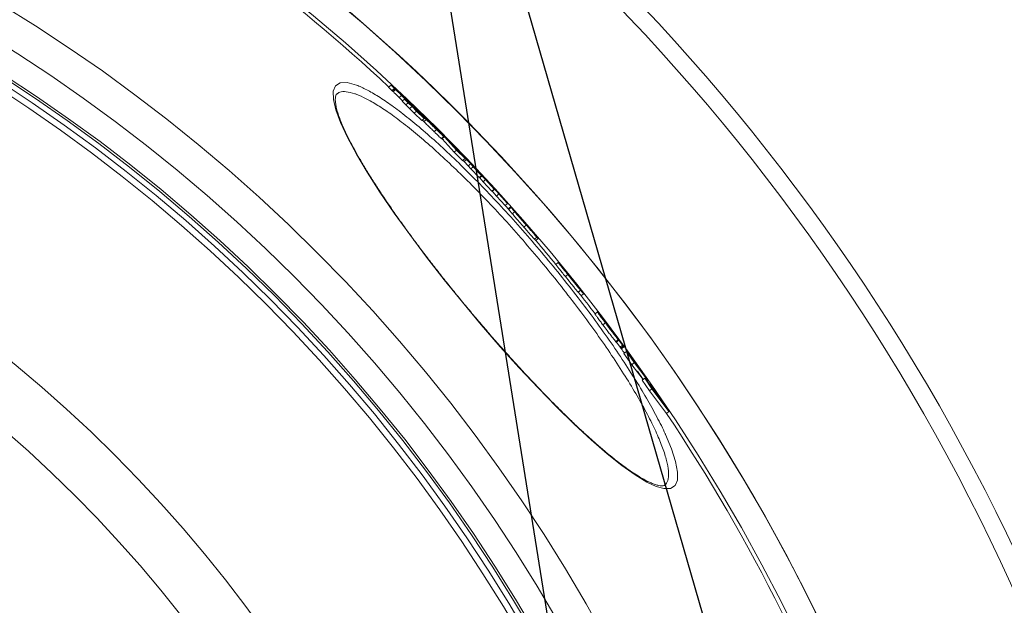
# Model space of a CAD drawing. Units: millimetres. Extents: x -17031 to -14513, y -11767 to -7150.
# Drawn here: x -15385 to -15073, y -10623 to -10437 of the extents above; entities that cross this region are included whole.
import ezdxf

# ---------------------------------------------------------------- set-up
doc = ezdxf.new("R2010")
doc.units = ezdxf.units.MM
doc.layers.add('AM_5', color=3, linetype='Continuous', lineweight=25)

msp = doc.modelspace()

# ---------------------------------------------------------------- linework, layer by layer
at = {"color": 7, "linetype": 'Continuous', "lineweight": 18}
for p, q in [((-15268.32, -10458.46), (-15267.54, -10457.81)), ((-15268.32, -10458.46), (-15267.24, -10459.53)), ((-15267.54, -10457.81), (-15266.46, -10458.88)), ((-15267.24, -10459.53), (-15266.46, -10458.88)), ((-15267.15, -10459.61), (-15266.38, -10458.96)), ((-15266.87, -10459.86), (-15266.1, -10459.21)), ((-15264.97, -10461.7), (-15264.2, -10461.05)), ((-15264.97, -10461.7), (-15263.94, -10462.77)), ((-15264.2, -10461.05), (-15262.01, -10463.32)), ((-15264.02, -10462.83), (-15263.25, -10462.19)), ((-15264.02, -10462.83), (-15262.89, -10464.03)), ((-15263.25, -10462.19), (-15262.12, -10463.38)), ((-15262.01, -10463.32), (-15263.25, -10462.19)), ((-15261.34, -10463.74), (-15262.01, -10463.06)), ((-15262.89, -10464.03), (-15262.12, -10463.38)), ((-15262.89, -10464.03), (-15261.65, -10465.17)), ((-15262.12, -10463.38), (-15260.88, -10464.52)), ((-15261.65, -10465.17), (-15260.88, -10464.52)), ((-15261.65, -10465.17), (-15260.23, -10466.7)), ((-15259.54, -10465.61), (-15261.34, -10463.74)), ((-15260.88, -10464.52), (-15259.46, -10466.06)), ((-15260.1, -10464.77), (-15260.24, -10464.89)), ((-15260.23, -10466.7), (-15259.46, -10466.06)), ((-15259.75, -10465.4), (-15259.63, -10465.29)), ((-15259.64, -10465.51), (-15259.52, -10465.41)), ((-15259.63, -10465.29), (-15259.52, -10465.41)), ((-15258.49, -10466.6), (-15259.54, -10465.61)), ((-15259.52, -10465.41), (-15257.07, -10467.75)), ((-15259.46, -10466.06), (-15257, -10468.35)), ((-15259.16, -10465.96), (-15259.07, -10465.88)), ((-15259.07, -10465.88), (-15258.55, -10466.42)), ((-15254.58, -10470.2), (-15259.07, -10465.88)), ((-15260.23, -10466.7), (-15257.77, -10468.99)), ((-15257.36, -10467.79), (-15258.49, -10466.6)), ((-15258.42, -10466.81), (-15257.36, -10467.79)), ((-15257, -10468.35), (-15258.42, -10466.81)), ((-15257.77, -10468.99), (-15257, -10468.35)), ((-15257.45, -10467.86), (-15257.36, -10467.79)), ((-15257.11, -10469.35), (-15256.34, -10468.71)), ((-15256.9, -10467.96), (-15256.85, -10467.92)), ((-15255.9, -10468.98), (-15253.91, -10470.91)), ((-15253.86, -10472.55), (-15253.09, -10471.91)), ((-15251.56, -10473.11), (-15246.73, -10478.37)), ((-15250.15, -10474.53), (-15251.56, -10473.11)), ((-15251.56, -10474.75), (-15250.79, -10474.11)), ((-15251.56, -10474.75), (-15251.47, -10474.81)), ((-15251.43, -10474.86), (-15250.66, -10474.21)), ((-15251.36, -10474.8), (-15247.5, -10479.01)), ((-15250.92, -10475.17), (-15251.32, -10474.76)), ((-15244.04, -10481.09), (-15248.67, -10476.04)), ((-15247.5, -10479.01), (-15246.73, -10478.37)), ((-15246.73, -10478.37), (-15244.04, -10481.09)), ((-15246.64, -10478.11), (-15246.05, -10478.71)), ((-15247.5, -10479.01), (-15244.81, -10481.74)), ((-15244.81, -10481.74), (-15244.04, -10481.09)), ((-15244.71, -10481.65), (-15244.35, -10482.05)), ((-15244.35, -10482.05), (-15243.59, -10481.41)), ((-15244.19, -10480.72), (-15243.59, -10481.41)), ((-15242.86, -10482.1), (-15244.19, -10480.72)), ((-15244.12, -10480.71), (-15242.86, -10482.1)), ((-15243.59, -10481.41), (-15242.26, -10482.79)), ((-15244.35, -10482.05), (-15243.03, -10483.43)), ((-15243.03, -10483.43), (-15242.26, -10482.79)), ((-15243.03, -10483.43), (-15242.24, -10484.36)), ((-15242.26, -10482.79), (-15241.47, -10483.72)), ((-15242.24, -10484.36), (-15241.47, -10483.72)), ((-15242.24, -10484.36), (-15239.6, -10487.13)), ((-15241.64, -10483.3), (-15241.79, -10483.15)), ((-15241.26, -10483.72), (-15241.64, -10483.3)), ((-15241.47, -10483.72), (-15238.84, -10486.48)), ((-15240.22, -10484.86), (-15241.26, -10483.72)), ((-15239.24, -10485.9), (-15240.22, -10484.86)), ((-15239.66, -10485.46), (-15239.64, -10485.45)), ((-15239.64, -10485.45), (-15237.53, -10487.77)), ((-15239.62, -10485.55), (-15238.64, -10486.59)), ((-15238.84, -10486.48), (-15239.62, -10485.55)), ((-15239.6, -10487.13), (-15238.84, -10486.48)), ((-15239.55, -10487.08), (-15239.4, -10487.23)), ((-15239.4, -10487.23), (-15238.64, -10486.59)), ((-15239.39, -10487.22), (-15238.3, -10488.42)), ((-15238.64, -10486.59), (-15239.24, -10485.9)), ((-15238.3, -10488.42), (-15237.53, -10487.77)), ((-15237.53, -10487.77), (-15234.77, -10490.74)), ((-15238.3, -10488.42), (-15235.54, -10491.39)), ((-15234.77, -10490.74), (-15235.99, -10489.35)), ((-15235.54, -10491.39), (-15234.77, -10490.74)), ((-15234.63, -10490.82), (-15233.32, -10492.32)), ((-15235.24, -10491.64), (-15235.4, -10491.47)), ((-15235.24, -10491.65), (-15234.09, -10492.97)), ((-15234.09, -10492.97), (-15233.32, -10492.32)), ((-15234.09, -10492.97), (-15231.36, -10495.97)), ((-15233.32, -10492.32), (-15230.6, -10495.32)), ((-15230.6, -10495.32), (-15231.63, -10494.15)), ((-15231.36, -10495.97), (-15230.6, -10495.32)), ((-15229.62, -10496.37), (-15230.38, -10497.01)), ((-15230.21, -10497.2), (-15229.45, -10496.56)), ((-15229.05, -10498.6), (-15228.28, -10497.96)), ((-15226.34, -10500.08), (-15226.55, -10499.82)), ((-15225.39, -10502.81), (-15224.62, -10502.17)), ((-15224.04, -10502.7), (-15223.83, -10502.95)), ((-15222.02, -10506.66), (-15221.25, -10506.02)), ((-15221.6, -10507.1), (-15220.83, -10506.46)), ((-15220.98, -10506.25), (-15221.03, -10506.19)), ((-15214.48, -10514.04), (-15215.25, -10514.69)), ((-15212.18, -10518.54), (-15211.42, -10517.9)), ((-15210, -10519.51), (-15209.92, -10519.6)), ((-15209.86, -10519.7), (-15209.88, -10519.68)), ((-15207.34, -10522.87), (-15209.86, -10519.7)), ((-15208.13, -10523.48), (-15207.37, -10522.84)), ((-15208.13, -10523.48), (-15208.1, -10523.51)), ((-15208.1, -10523.51), (-15207.34, -10522.87)), ((-15207.37, -10522.84), (-15207.34, -10522.87)), ((-15207.23, -10524.59), (-15206.5, -10523.97)), ((-15207.21, -10524.61), (-15206.48, -10524)), ((-15206.5, -10523.97), (-15206.48, -10524)), ((-15202.04, -10529.75), (-15202.81, -10530.39)), ((-15199.43, -10533.14), (-15201.72, -10530.11)), ((-15200.73, -10531.34), (-15200.77, -10531.37)), ((-15200.65, -10531.53), (-15200.62, -10531.5)), ((-15200.27, -10533.86), (-15199.5, -10533.22)), ((-15199.47, -10533.09), (-15199.43, -10533.14)), ((-15196.91, -10536.43), (-15197.01, -10536.29)), ((-15196.28, -10537.26), (-15194.04, -10540.3)), ((-15196.2, -10537.37), (-15196.28, -10537.26)), ((-15196.21, -10539.17), (-15195.44, -10538.53)), ((-15196.03, -10539.37), (-15195.26, -10538.73)), ((-15195.99, -10539.34), (-15194.81, -10540.94)), ((-15194.81, -10540.94), (-15194.04, -10540.3)), ((-15194.62, -10541.2), (-15193.85, -10540.56)), ((-15194.62, -10541.2), (-15194.44, -10541.43)), ((-15194.41, -10541.47), (-15193.64, -10540.83)), ((-15193.62, -10542.95), (-15192.85, -10542.3)), ((-15193.62, -10542.95), (-15191.14, -10546.47)), ((-15192.85, -10542.3), (-15190.37, -10545.82)), ((-15189.35, -10546.79), (-15192.85, -10542.3)), ((-15192.43, -10542.84), (-15192.28, -10542.71)), ((-15192.28, -10542.71), (-15189.35, -10546.79)), ((-15191.9, -10543.23), (-15192.28, -10542.71)), ((-15191.14, -10546.47), (-15190.37, -10545.82)), ((-15191.14, -10546.47), (-15187.55, -10551.15)), ((-15190.37, -10545.82), (-15186.04, -10551.47)), ((-15187.51, -10551.12), (-15189.32, -10548.55)), ((-15186.04, -10551.47), (-15188.57, -10547.91)), ((-15187.79, -10551.35), (-15187.02, -10550.71)), ((-15187.02, -10550.71), (-15184.76, -10554.09)), ((-15182.66, -10556.47), (-15187.02, -10550.71)), ((-15187.79, -10551.35), (-15185.53, -10554.73)), ((-15186.29, -10551.68), (-15186.04, -10551.47)), ((-15185.54, -10552.67), (-15185.35, -10552.51)), ((-15185.35, -10552.51), (-15182.66, -10556.47)), ((-15184.34, -10553.94), (-15185.35, -10552.51)), ((-15185.53, -10554.73), (-15184.76, -10554.09)), ((-15185.53, -10554.73), (-15180.16, -10561.93)), ((-15184.76, -10554.09), (-15179.39, -10561.28)), ((-15179.39, -10561.28), (-15184.34, -10553.94)), ((-15180.16, -10561.93), (-15179.39, -10561.28))]:
    msp.add_line(p, q, dxfattribs=at)
at = {"color": 8, "linetype": 'Continuous', "lineweight": 18}
for p, q in [((-15258.61, -10466.48), (-15258.55, -10466.42)), ((-15244.16, -10480.75), (-15244.12, -10480.71)), ((-15235.4, -10491.47), (-15234.63, -10490.82)), ((-15209.62, -10520), (-15209.61, -10520))]:
    msp.add_line(p, q, dxfattribs=at)
at = {"color": 8, "linetype": 'Continuous', "lineweight": 18, "flags": 128}
msp.add_lwpolyline([(-15180.43, -10568.65), (-15178.53, -10573.15), (-15177.21, -10577.22), (-15176.58, -10580.56), (-15176.64, -10583.11), (-15177.4, -10584.84), (-15178.85, -10585.73), (-15180.95, -10585.78), (-15183.42, -10585.08), (-15186.38, -10583.69), (-15190.09, -10581.44), (-15194.31, -10578.42), (-15198.97, -10574.7), (-15204, -10570.34), (-15209.38, -10565.36), (-15215.01, -10559.84), (-15220.84, -10553.86), (-15226.83, -10547.47), (-15232.86, -10540.77), (-15238.91, -10533.81), (-15244.89, -10526.68), (-15250.69, -10519.52), (-15256.31, -10512.32), (-15261.63, -10505.22), (-15266.56, -10498.36), (-15271.08, -10491.72), (-15275.11, -10485.44), (-15278.55, -10479.66), (-15281.4, -10474.35), (-15283.58, -10469.65), (-15285.07, -10465.62), (-15285.84, -10462.31), (-15285.88, -10459.75), (-15285.19, -10457.99), (-15283.71, -10457.02), (-15281.47, -10456.94), (-15278.51, -10457.75), (-15278.51, -10457.75)], dxfattribs=at)
at = {"color": 7, "linetype": 'Continuous', "lineweight": 18, "flags": 128}
msp.add_lwpolyline([(-15200.48, -10531.68), (-15200.49, -10531.65), (-15200.51, -10531.63), (-15200.53, -10531.6), (-15200.55, -10531.58), (-15200.57, -10531.56), (-15200.59, -10531.53), (-15200.6, -10531.51), (-15200.62, -10531.48)], dxfattribs=at)
at = {"color": 7, "linetype": 'Continuous', "lineweight": 18}
for radius in [531.87, 521.34, 513.31, 512.61, 510.85, 508.85, 441.01, 422.99]:
    msp.add_circle((-15667.04, -10887.04), radius, dxfattribs=at)
for radius, start, end in [(660.35, 4.77765, 175.22235), (595.02, 5.30364, 98.50446), (594.98, 5.30404, 90), (585.49, 47.06518, 71.63683), (586.49, 44.49027, 44.69726), (586.49, 44.04675, 44.14053), (586.49, 43.52378, 44.04675), (586.49, 42.695, 43.11055), (586.49, 42.06055, 42.47535), (585.49, 41.76208, 41.91133), (586.49, 41.31542, 41.75906), (586.49, 40.49374, 40.93924), (585.49, 39.49414, 40.46176), (586.49, 38.64355, 39.21089), (585.49, 37.53352, 38.39107), (586.49, 36.89018, 37.29463), (586.49, 36.18035, 36.58184), (585.49, 36.01172, 36.17383), (586.49, 35.3276, 35.88907), (585.49, 5.39023, 33.73281)]:
    msp.add_arc((-15667.04, -10887.04), radius, start, end, dxfattribs=at)
at = {"color": 8, "linetype": 'Continuous', "lineweight": 18}
for radius, start, end in [(654.81, 4.81819, 175.18181), (586.67, 5.37939, 90), (355.6, 14.9738, 163.6673)]:
    msp.add_arc((-15667.04, -10887.04), radius, start, end, dxfattribs=at)
for points, knots in [([(-15278.62, -10460.68), (-15278.77, -10460.62), (-15279.94, -10460.2), (-15281.85, -10459.78), (-15283.75, -10459.83), (-15284.46, -10460.43), (-15284.73, -10460.66)], [0, 0, 0, 0, 0.0509539, 0.4085124, 0.7671948, 1, 1, 1, 1]), ([(-15278.51, -10457.75), (-15277.48, -10458.19), (-15275.4, -10459.06), (-15272.82, -10460.63), (-15271.53, -10461.42)], [0, 0, 0, 0, 0.499307, 1, 1, 1, 1]), ([(-15180.76, -10584.59), (-15180.62, -10584.51), (-15179.99, -10584.17), (-15179.51, -10582.73), (-15179.38, -10580.26), (-15179.98, -10576.97), (-15181.23, -10572.99), (-15183.16, -10568.31), (-15185.72, -10563.03), (-15188.89, -10557.24), (-15192.63, -10550.99), (-15196.87, -10544.4), (-15201.56, -10537.56), (-15206.64, -10530.55), (-15212.02, -10523.49), (-15217.64, -10516.45), (-15223.44, -10509.53), (-15229.33, -10502.8), (-15235.26, -10496.34), (-15241.15, -10490.22), (-15246.93, -10484.51), (-15252.55, -10479.24), (-15257.93, -10474.51), (-15263.02, -10470.35), (-15267.68, -10466.86), (-15271.84, -10464.09), (-15275.55, -10461.95), (-15277.6, -10461.1), (-15278.62, -10460.68)], [0, 0, 0, 0, 0.011193, 0.051903, 0.092611, 0.133449, 0.174156, 0.214815, 0.255605, 0.29626, 0.336426, 0.376723, 0.416885, 0.456328, 0.495899, 0.53534, 0.574216, 0.613217, 0.652094, 0.69086, 0.729748, 0.768517, 0.807674, 0.846954, 0.886114, 0.92404, 0.962072, 1, 1, 1, 1])]:
    msp.add_open_spline(points, degree=3, knots=knots, dxfattribs=at)
at = {"color": 7, "linetype": 'Continuous', "lineweight": 18}
for points, knots in [([(-15266.27, -10458.97), (-15266.49, -10458.77), (-15266.82, -10458.46), (-15267.24, -10458.09), (-15267.44, -10457.9), (-15267.54, -10457.81)], [0, 0, 0, 0, 0.497991, 0.748895, 1, 1, 1, 1]), ([(-15267.24, -10459.53), (-15267.22, -10459.54), (-15267.2, -10459.56), (-15267.17, -10459.59), (-15267.16, -10459.6), (-15267.15, -10459.61)], [0, 0, 0, 0, 0.498177, 0.748923, 1, 1, 1, 1]), ([(-15267.15, -10459.61), (-15267.11, -10459.65), (-15267.04, -10459.71), (-15266.94, -10459.8), (-15266.9, -10459.84), (-15266.87, -10459.86)], [0, 0, 0, 0, 0.499901, 0.749933, 1, 1, 1, 1]), ([(-15266.87, -10459.86), (-15266.76, -10459.97), (-15266.57, -10460.14), (-15266.29, -10460.4), (-15266.07, -10460.61), (-15265.76, -10460.9), (-15265.41, -10461.26), (-15265.13, -10461.54), (-15264.97, -10461.7)], [0, 0, 0, 0, 0.149794, 0.243246, 0.318008, 0.393011, 0.655912, 1, 1, 1, 1]), ([(-15266.46, -10458.88), (-15266.45, -10458.9), (-15266.43, -10458.92), (-15266.4, -10458.94), (-15266.39, -10458.95), (-15266.38, -10458.96)], [0, 0, 0, 0, 0.498177, 0.748923, 1, 1, 1, 1]), ([(-15266.38, -10458.96), (-15266.33, -10459), (-15266.26, -10459.06), (-15266.17, -10459.15), (-15266.12, -10459.19), (-15266.1, -10459.21)], [0, 0, 0, 0, 0.499901, 0.749933, 1, 1, 1, 1]), ([(-15263.66, -10461.42), (-15263.88, -10461.2), (-15264.32, -10460.79), (-15265.16, -10459.99), (-15265.79, -10459.41), (-15266.18, -10459.05), (-15266.27, -10458.97)], [0, 0, 0, 0, 0.265608, 0.513044, 0.896053, 1, 1, 1, 1]), ([(-15266.1, -10459.21), (-15265.98, -10459.32), (-15265.79, -10459.49), (-15265.51, -10459.76), (-15265.3, -10459.96), (-15264.99, -10460.26), (-15264.64, -10460.61), (-15264.36, -10460.89), (-15264.2, -10461.05)], [0, 0, 0, 0, 0.149785, 0.243239, 0.318, 0.393001, 0.655882, 1, 1, 1, 1]), ([(-15180.72, -10584.65), (-15180.76, -10584.68), (-15180.85, -10584.76), (-15181.12, -10584.86), (-15181.69, -10584.91), (-15182.53, -10584.82), (-15183.63, -10584.53), (-15184.95, -10584.03), (-15186.47, -10583.31), (-15188.2, -10582.35), (-15190.12, -10581.16), (-15192.23, -10579.72), (-15194.51, -10578.05), (-15196.96, -10576.15), (-15199.55, -10574.03), (-15202.27, -10571.7), (-15205.1, -10569.18), (-15208.03, -10566.48), (-15211.05, -10563.61), (-15214.13, -10560.59), (-15217.26, -10557.44), (-15220.43, -10554.17), (-15223.64, -10550.77), (-15226.91, -10547.25), (-15230.21, -10543.61), (-15233.54, -10539.87), (-15236.88, -10536.04), (-15240.21, -10532.15), (-15243.5, -10528.22), (-15246.75, -10524.28), (-15249.93, -10520.34), (-15253.02, -10516.43), (-15256.01, -10512.57), (-15258.89, -10508.78), (-15261.65, -10505.05), (-15264.3, -10501.38), (-15266.85, -10497.75), (-15269.29, -10494.18), (-15271.61, -10490.7), (-15273.78, -10487.31), (-15275.8, -10484.05), (-15277.64, -10480.94), (-15279.29, -10478), (-15280.75, -10475.25), (-15282, -10472.71), (-15283.04, -10470.39), (-15283.87, -10468.31), (-15284.5, -10466.44), (-15284.94, -10464.79), (-15285.18, -10463.4), (-15285.26, -10462.27), (-15285.18, -10461.44), (-15285.02, -10460.92), (-15284.89, -10460.69), (-15284.8, -10460.63), (-15284.77, -10460.61)], [0, 0, 0, 0, 0.013642, 0.03185, 0.049217, 0.067676, 0.085759, 0.103918, 0.122252, 0.140747, 0.159609, 0.178754, 0.19811, 0.217614, 0.237211, 0.256853, 0.276491, 0.29609, 0.315625, 0.335079, 0.354436, 0.373542, 0.392681, 0.411978, 0.431415, 0.450967, 0.470602, 0.490284, 0.509969, 0.529612, 0.549173, 0.568621, 0.587929, 0.607076, 0.626072, 0.645192, 0.66452, 0.684029, 0.703681, 0.723434, 0.743236, 0.763021, 0.782721, 0.802279, 0.821635, 0.840732, 0.859513, 0.878304, 0.897155, 0.915875, 0.934384, 0.952657, 0.970871, 0.989562, 1, 1, 1, 1]), ([(-15271.53, -10461.42), (-15270.15, -10462.32), (-15267.36, -10464.16), (-15262.57, -10467.8), (-15257.38, -10472.09), (-15251.86, -10476.97), (-15246.1, -10482.4), (-15240.17, -10488.28), (-15234.13, -10494.59), (-15228.04, -10501.24), (-15221.99, -10508.16), (-15216.02, -10515.27), (-15210.24, -10522.51), (-15204.69, -10529.76), (-15199.46, -10536.95), (-15194.63, -10543.98), (-15190.25, -10550.74), (-15186.37, -10557.16), (-15183.15, -10563.04), (-15181.17, -10566.89), (-15180.46, -10568.57), (-15180.43, -10568.65)], [0, 0, 0, 0, 0.053267, 0.108291, 0.163481, 0.2185, 0.272997, 0.327661, 0.382154, 0.436816, 0.491652, 0.546313, 0.601764, 0.657399, 0.712854, 0.7693, 0.825935, 0.882386, 0.939499, 0.996802, 1, 1, 1, 1]), ([(-15262.01, -10463.06), (-15262.12, -10462.94), (-15262.36, -10462.7), (-15262.83, -10462.22), (-15263.33, -10461.74), (-15263.66, -10461.42)], [0, 0, 0, 0, 0.2527872, 0.5056219, 1, 1, 1, 1]), ([(-15257.71, -10467.04), (-15258.24, -10466.53), (-15259.06, -10465.74), (-15259.86, -10464.99), (-15260.14, -10464.74), (-15260.09, -10464.81), (-15259.8, -10465.11), (-15259.63, -10465.29)], [0, 0, 0, 0, 0.299686, 0.463708, 0.629229, 0.775632, 1, 1, 1, 1]), ([(-15258.55, -10466.42), (-15258.41, -10466.57), (-15258.13, -10466.86), (-15257.63, -10467.39), (-15257.03, -10468.01), (-15256.51, -10468.54), (-15256.34, -10468.71)], [0, 0, 0, 0, 0.254557, 0.509285, 0.846197, 1, 1, 1, 1]), ([(-15254.58, -10470.11), (-15254.98, -10469.72), (-15255.88, -10468.82), (-15256.95, -10467.78), (-15257.56, -10467.19), (-15257.71, -10467.04)], [0, 0, 0, 0, 0.376347, 0.849158, 1, 1, 1, 1]), ([(-15257.61, -10468.85), (-15257.6, -10468.86), (-15257.47, -10468.99), (-15257.29, -10469.18), (-15257.11, -10469.35)], [0, 0, 0, 0, 0.028158, 1, 1, 1, 1]), ([(-15257.31, -10467.5), (-15257.39, -10467.42), (-15257.5, -10467.31), (-15257.52, -10467.28), (-15257.42, -10467.37), (-15257.2, -10467.58), (-15256.98, -10467.79), (-15256.85, -10467.92)], [0, 0, 0, 0, 0.290662, 0.453339, 0.61746, 0.761887, 1, 1, 1, 1]), ([(-15257.11, -10467.7), (-15257.15, -10467.67), (-15257.2, -10467.61), (-15257.27, -10467.55), (-15257.3, -10467.51), (-15257.31, -10467.5)], [0, 0, 0, 0, 0.499541, 0.749691, 1, 1, 1, 1]), ([(-15257.07, -10467.75), (-15257.08, -10467.74), (-15257.09, -10467.73), (-15257.1, -10467.71), (-15257.11, -10467.71), (-15257.11, -10467.7)], [0, 0, 0, 0, 0.499986, 0.749992, 1, 1, 1, 1]), ([(-15257.11, -10469.35), (-15256.73, -10469.74), (-15256, -10470.47), (-15254.86, -10471.58), (-15254.2, -10472.22), (-15253.86, -10472.55)], [0, 0, 0, 0, 0.358863, 0.670785, 1, 1, 1, 1]), ([(-15256.85, -10467.92), (-15256.7, -10468.06), (-15256.47, -10468.28), (-15256.12, -10468.63), (-15255.82, -10468.92), (-15255.38, -10469.37), (-15255.15, -10469.6), (-15254.98, -10469.78)], [0, 0, 0, 0, 0.183045, 0.29581, 0.408847, 0.555326, 1, 1, 1, 1]), ([(-15256.34, -10468.71), (-15255.96, -10469.09), (-15255.23, -10469.82), (-15254.09, -10470.93), (-15253.43, -10471.58), (-15253.09, -10471.91)], [0, 0, 0, 0, 0.358869, 0.670788, 1, 1, 1, 1]), ([(-15255.87, -10469.01), (-15255.87, -10469.01), (-15255.88, -10469.01), (-15255.88, -10469), (-15255.89, -10468.99), (-15255.9, -10468.98)], [0, 0, 0, 0, 0.250121, 0.500282, 1, 1, 1, 1]), ([(-15255.64, -10469.26), (-15255.66, -10469.24), (-15255.7, -10469.19), (-15255.78, -10469.11), (-15255.84, -10469.05), (-15255.87, -10469.01)], [0, 0, 0, 0, 0.25007, 0.500157, 1, 1, 1, 1]), ([(-15253.91, -10471.01), (-15254.05, -10470.88), (-15254.28, -10470.65), (-15254.63, -10470.31), (-15254.94, -10469.99), (-15255.33, -10469.6), (-15255.52, -10469.39), (-15255.64, -10469.26)], [0, 0, 0, 0, 0.1964189, 0.3251938, 0.4535398, 0.6444355, 1, 1, 1, 1]), ([(-15254.98, -10469.78), (-15254.94, -10469.81), (-15254.88, -10469.88), (-15254.79, -10469.97), (-15254.71, -10470.06), (-15254.65, -10470.12), (-15254.62, -10470.15)], [0, 0, 0, 0, 0.249993, 0.499978, 0.749988, 1, 1, 1, 1]), ([(-15254.62, -10470.15), (-15254.62, -10470.16), (-15254.6, -10470.17), (-15254.59, -10470.19), (-15254.58, -10470.19), (-15254.58, -10470.2)], [0, 0, 0, 0, 0.499711, 0.74981, 1, 1, 1, 1]), ([(-15251.86, -10472.88), (-15252.03, -10472.71), (-15252.36, -10472.35), (-15253.01, -10471.69), (-15253.73, -10470.96), (-15254.4, -10470.29), (-15254.58, -10470.11)], [0, 0, 0, 0, 0.253098, 0.506368, 0.868408, 1, 1, 1, 1]), ([(-15253.91, -10470.91), (-15253.86, -10470.97), (-15253.78, -10471.05), (-15253.69, -10471.15), (-15253.64, -10471.2), (-15253.62, -10471.22)], [0, 0, 0, 0, 0.49957, 0.749701, 1, 1, 1, 1]), ([(-15253.62, -10471.22), (-15253.53, -10471.31), (-15253.38, -10471.48), (-15253.27, -10471.6), (-15253.32, -10471.57), (-15253.45, -10471.45), (-15253.67, -10471.25), (-15253.83, -10471.09), (-15253.91, -10471.01)], [0, 0, 0, 0, 0.279676, 0.4983, 0.627752, 0.757659, 0.877281, 1, 1, 1, 1]), ([(-15253.86, -10472.55), (-15253.61, -10472.79), (-15252.91, -10473.48), (-15252.02, -10474.33), (-15251.68, -10474.64), (-15251.56, -10474.75)], [0, 0, 0, 0, 0.255362, 0.72164, 1, 1, 1, 1]), ([(-15253.09, -10471.91), (-15252.84, -10472.15), (-15252.14, -10472.83), (-15251.25, -10473.69), (-15250.91, -10473.99), (-15250.79, -10474.11)], [0, 0, 0, 0, 0.255364, 0.721636, 1, 1, 1, 1]), ([(-15250.79, -10474.11), (-15250.72, -10474.16), (-15250.56, -10474.28), (-15251.09, -10473.7), (-15251.58, -10473.17), (-15251.86, -10472.88)], [0, 0, 0, 0, 0.242565, 0.57841, 1, 1, 1, 1]), ([(-15246.05, -10478.71), (-15246.03, -10478.73), (-15246.01, -10478.75), (-15245.98, -10478.79), (-15245.96, -10478.8), (-15245.95, -10478.81)], [0, 0, 0, 0, 0.499909, 0.749946, 1, 1, 1, 1]), ([(-15245.95, -10478.81), (-15245.9, -10478.86), (-15245.83, -10478.94), (-15245.73, -10479.04), (-15245.68, -10479.1), (-15245.65, -10479.12)], [0, 0, 0, 0, 0.499868, 0.74991, 1, 1, 1, 1]), ([(-15245.65, -10479.12), (-15245.53, -10479.25), (-15245.33, -10479.45), (-15245.06, -10479.74), (-15244.86, -10479.94), (-15244.61, -10480.2), (-15244.38, -10480.44), (-15244.22, -10480.61), (-15244.12, -10480.71)], [0, 0, 0, 0, 0.147096, 0.237051, 0.313437, 0.390005, 0.650489, 1, 1, 1, 1]), ([(-15236.18, -10489.14), (-15236.18, -10489.14), (-15236.19, -10489.13), (-15236.12, -10489.21), (-15236.04, -10489.3), (-15236.01, -10489.33)], [0, 0, 0, 0, 0.479585, 0.825581, 1, 1, 1, 1]), ([(-15235.63, -10489.75), (-15235.55, -10489.83), (-15235.42, -10489.98), (-15235.25, -10490.16), (-15235.12, -10490.3), (-15234.91, -10490.52), (-15234.79, -10490.66), (-15234.68, -10490.77), (-15234.63, -10490.82)], [0, 0, 0, 0, 0.108504, 0.1818, 0.254774, 0.33611, 0.717954, 1, 1, 1, 1]), ([(-15230.32, -10497.08), (-15230.32, -10497.08), (-15230.3, -10497.1), (-15230.26, -10497.15), (-15230.21, -10497.2)], [0, 0, 0, 0, 0.004254, 1, 1, 1, 1]), ([(-15230.21, -10497.2), (-15230.17, -10497.25), (-15230.09, -10497.35), (-15229.88, -10497.61), (-15229.63, -10497.92), (-15229.17, -10498.46), (-15229.05, -10498.6)], [0, 0, 0, 0, 0.252723, 0.505511, 0.869958, 1, 1, 1, 1]), ([(-15229.55, -10496.44), (-15229.55, -10496.44), (-15229.53, -10496.46), (-15229.49, -10496.51), (-15229.45, -10496.56)], [0, 0, 0, 0, 0.004261, 1, 1, 1, 1]), ([(-15229.45, -10496.56), (-15229.4, -10496.61), (-15229.32, -10496.71), (-15229.12, -10496.96), (-15228.87, -10497.27), (-15228.4, -10497.82), (-15228.28, -10497.96)], [0, 0, 0, 0, 0.252723, 0.505511, 0.869959, 1, 1, 1, 1]), ([(-15229.05, -10498.6), (-15228.74, -10498.96), (-15228.13, -10499.67), (-15226.79, -10501.2), (-15225.88, -10502.25), (-15225.39, -10502.81)], [0, 0, 0, 0, 0.323218, 0.6402992, 1, 1, 1, 1]), ([(-15228.28, -10497.96), (-15227.98, -10498.32), (-15227.37, -10499.02), (-15226.03, -10500.56), (-15225.11, -10501.61), (-15224.62, -10502.17)], [0, 0, 0, 0, 0.323218, 0.6403, 1, 1, 1, 1]), ([(-15224.8, -10501.89), (-15224.96, -10501.7), (-15225.23, -10501.4), (-15225.58, -10501), (-15225.83, -10500.71), (-15226.14, -10500.34), (-15226.23, -10500.21), (-15226.31, -10500.11), (-15226.34, -10500.08)], [0, 0, 0, 0, 0.127406, 0.208777, 0.290337, 0.385981, 0.797089, 1, 1, 1, 1]), ([(-15225.61, -10500.92), (-15225.46, -10501.1), (-15225.2, -10501.4), (-15224.85, -10501.79), (-15224.59, -10502.08), (-15224.27, -10502.44), (-15224.16, -10502.57), (-15224.07, -10502.66), (-15224.04, -10502.7)], [0, 0, 0, 0, 0.12029, 0.203902, 0.287862, 0.385544, 0.787731, 1, 1, 1, 1]), ([(-15225.39, -10502.81), (-15225.05, -10503.2), (-15224.22, -10504.15), (-15223, -10505.55), (-15222.31, -10506.33), (-15222.05, -10506.62), (-15222.02, -10506.66)], [0, 0, 0, 0, 0.2560579, 0.6167617, 0.9540179, 1, 1, 1, 1]), ([(-15223.83, -10502.95), (-15223.8, -10502.99), (-15223.75, -10503.06), (-15223.74, -10503.09), (-15223.81, -10503.02), (-15223.95, -10502.86), (-15224.18, -10502.6), (-15224.48, -10502.26), (-15224.69, -10502.02), (-15224.8, -10501.89)], [0, 0, 0, 0, 0.268025, 0.551932, 0.656558, 0.743986, 0.832141, 0.909715, 1, 1, 1, 1]), ([(-15224.62, -10502.17), (-15224.28, -10502.56), (-15223.45, -10503.51), (-15222.23, -10504.91), (-15221.54, -10505.69), (-15221.28, -10505.98), (-15221.25, -10506.02)], [0, 0, 0, 0, 0.256058, 0.616761, 0.954017, 1, 1, 1, 1]), ([(-15222.02, -10506.66), (-15221.87, -10506.81), (-15221.61, -10507.1), (-15221.61, -10507.09), (-15221.62, -10507.08)], [0, 0, 0, 0, 0.537393, 1, 1, 1, 1]), ([(-15221.25, -10506.02), (-15221.11, -10506.17), (-15220.82, -10506.49), (-15220.82, -10506.46), (-15220.92, -10506.33), (-15220.98, -10506.25)], [0, 0, 0, 0, 0.238759, 0.51656, 1, 1, 1, 1]), ([(-15215.21, -10514.74), (-15215.21, -10514.73), (-15215.23, -10514.73), (-15214.87, -10515.2), (-15214.22, -10516.01), (-15213.29, -10517.17), (-15212.58, -10518.05), (-15212.18, -10518.54)], [0, 0, 0, 0, 0.16858, 0.369569, 0.571164, 0.760671, 1, 1, 1, 1]), ([(-15214.46, -10514.06), (-15214.48, -10514.05), (-15214.51, -10514.03), (-15214.11, -10514.55), (-15213.46, -10515.37), (-15212.53, -10516.52), (-15211.81, -10517.4), (-15211.42, -10517.9)], [0, 0, 0, 0, 0.2429071, 0.4259276, 0.6095005, 0.7820662, 1, 1, 1, 1]), ([(-15212.51, -10516.41), (-15212.76, -10516.11), (-15213.44, -10515.26), (-15214.22, -10514.33), (-15214.39, -10514.14), (-15214.46, -10514.06)], [0, 0, 0, 0, 0.25525, 0.711995, 1, 1, 1, 1]), ([(-15212.18, -10518.54), (-15211.67, -10519.17), (-15210.82, -10520.23), (-15209.7, -10521.6), (-15208.89, -10522.59), (-15208.33, -10523.26), (-15208.2, -10523.4), (-15208.13, -10523.48)], [0, 0, 0, 0, 0.244954, 0.408914, 0.573049, 0.774039, 1, 1, 1, 1]), ([(-15211.1, -10518.21), (-15211.2, -10518.1), (-15211.35, -10517.9), (-15211.55, -10517.65), (-15211.7, -10517.46), (-15211.79, -10517.34), (-15211.77, -10517.36), (-15211.76, -10517.37)], [0, 0, 0, 0, 0.172335, 0.296939, 0.455696, 0.683386, 1, 1, 1, 1]), ([(-15211.76, -10517.37), (-15211.67, -10517.47), (-15211.52, -10517.65), (-15210.87, -10518.44), (-15210.34, -10519.09), (-15210, -10519.51)], [0, 0, 0, 0, 0.319972, 0.570543, 1, 1, 1, 1]), ([(-15211.42, -10517.9), (-15210.9, -10518.53), (-15210.05, -10519.59), (-15208.94, -10520.96), (-15208.13, -10521.95), (-15207.57, -10522.62), (-15207.44, -10522.76), (-15207.37, -10522.84)], [0, 0, 0, 0, 0.244954, 0.408915, 0.573049, 0.77404, 1, 1, 1, 1]), ([(-15209.88, -10519.68), (-15209.91, -10519.65), (-15209.96, -10519.59), (-15210.11, -10519.42), (-15210.32, -10519.17), (-15210.54, -10518.91), (-15210.81, -10518.58), (-15211, -10518.34), (-15211.1, -10518.21)], [0, 0, 0, 0, 0.266246, 0.537418, 0.666625, 0.772957, 0.879725, 1, 1, 1, 1]), ([(-15209.92, -10519.6), (-15209.9, -10519.64), (-15209.83, -10519.72), (-15209.73, -10519.85), (-15209.65, -10519.95), (-15209.61, -10520)], [0, 0, 0, 0, 0.249988, 0.624999, 1, 1, 1, 1]), ([(-15209.61, -10520), (-15209.39, -10520.26), (-15208.96, -10520.8), (-15208.16, -10521.81), (-15207.69, -10522.4), (-15207.38, -10522.8)], [0, 0, 0, 0, 0.250742, 0.501601, 1, 1, 1, 1]), ([(-15207.38, -10522.8), (-15207.27, -10522.95), (-15207.03, -10523.25), (-15206.67, -10523.73), (-15206.56, -10523.88), (-15206.5, -10523.97)], [0, 0, 0, 0, 0.252001, 0.504212, 1, 1, 1, 1]), ([(-15202.78, -10530.42), (-15202.79, -10530.42), (-15202.81, -10530.41), (-15202.58, -10530.75), (-15202, -10531.54), (-15201.18, -10532.64), (-15200.55, -10533.48), (-15200.27, -10533.86)], [0, 0, 0, 0, 0.1021531, 0.3142659, 0.52687, 0.7868596, 1, 1, 1, 1]), ([(-15201.84, -10529.96), (-15201.91, -10529.89), (-15202.04, -10529.73), (-15202.06, -10529.74), (-15201.82, -10530.09), (-15201.23, -10530.89), (-15200.41, -10532), (-15199.78, -10532.84), (-15199.5, -10533.22)], [0, 0, 0, 0, 0.153518, 0.305998, 0.469954, 0.63429, 0.835252, 1, 1, 1, 1]), ([(-15201.72, -10530.11), (-15201.73, -10530.1), (-15201.75, -10530.08), (-15201.79, -10530.03), (-15201.82, -10529.99), (-15201.84, -10529.96)], [0, 0, 0, 0, 0.250156, 0.500335, 1, 1, 1, 1]), ([(-15200.62, -10531.48), (-15200.64, -10531.46), (-15200.7, -10531.38), (-15200.77, -10531.3), (-15200.68, -10531.42), (-15200.62, -10531.5)], [0, 0, 0, 0, 0.141884, 0.432559, 1, 1, 1, 1]), ([(-15200.62, -10531.5), (-15200.54, -10531.6), (-15200.39, -10531.81), (-15199.93, -10532.42), (-15199.56, -10532.93), (-15199.31, -10533.26)], [0, 0, 0, 0, 0.254072, 0.507244, 1, 1, 1, 1]), ([(-15200.27, -10533.86), (-15199.83, -10534.45), (-15199.09, -10535.44), (-15198.01, -10536.86), (-15197.2, -10537.92), (-15196.56, -10538.74), (-15196.33, -10539.02), (-15196.21, -10539.17)], [0, 0, 0, 0, 0.255541, 0.435761, 0.616268, 0.792182, 1, 1, 1, 1]), ([(-15199, -10533.77), (-15199.12, -10533.61), (-15199.33, -10533.34), (-15199.52, -10533.07), (-15199.61, -10532.93), (-15199.59, -10532.94), (-15199.51, -10533.04), (-15199.47, -10533.09)], [0, 0, 0, 0, 0.200451, 0.323669, 0.487808, 0.75524, 1, 1, 1, 1]), ([(-15199.5, -10533.22), (-15199.06, -10533.8), (-15198.32, -10534.8), (-15197.25, -10536.21), (-15196.43, -10537.28), (-15195.79, -10538.1), (-15195.57, -10538.38), (-15195.44, -10538.53)], [0, 0, 0, 0, 0.255541, 0.435762, 0.616268, 0.792181, 1, 1, 1, 1]), ([(-15199.31, -10533.26), (-15199.27, -10533.31), (-15199.22, -10533.38), (-15199.14, -10533.49), (-15199.1, -10533.54), (-15199.08, -10533.56)], [0, 0, 0, 0, 0.499666, 0.749777, 1, 1, 1, 1]), ([(-15199.08, -10533.56), (-15199.06, -10533.6), (-15198.99, -10533.68), (-15198.89, -10533.82), (-15198.82, -10533.92), (-15198.78, -10533.97)], [0, 0, 0, 0, 0.2499931, 0.6249884, 1, 1, 1, 1]), ([(-15197.9, -10535.21), (-15197.95, -10535.14), (-15198.04, -10535.04), (-15198.29, -10534.71), (-15198.55, -10534.37), (-15198.8, -10534.04), (-15198.95, -10533.84), (-15199, -10533.77)], [0, 0, 0, 0, 0.2996852, 0.4985927, 0.6980234, 0.887648, 1, 1, 1, 1]), ([(-15198.78, -10533.97), (-15198.66, -10534.14), (-15198.42, -10534.46), (-15198.1, -10534.9), (-15197.88, -10535.2), (-15197.86, -10535.25), (-15197.89, -10535.21), (-15197.9, -10535.21)], [0, 0, 0, 0, 0.2553826, 0.5111417, 0.768533, 0.9446899, 1, 1, 1, 1]), ([(-15197.25, -10535.96), (-15197.37, -10535.8), (-15197.65, -10535.42), (-15197.96, -10535), (-15198.1, -10534.82), (-15198.06, -10534.87), (-15198.04, -10534.9)], [0, 0, 0, 0, 0.255467, 0.617969, 0.834773, 1, 1, 1, 1]), ([(-15198.04, -10534.9), (-15197.99, -10534.97), (-15197.9, -10535.08), (-15197.64, -10535.43), (-15197.36, -10535.8), (-15197.07, -10536.2), (-15196.88, -10536.45), (-15196.79, -10536.56)], [0, 0, 0, 0, 0.276298, 0.464568, 0.653419, 0.83436, 1, 1, 1, 1]), ([(-15197.01, -10536.29), (-15197.05, -10536.24), (-15197.11, -10536.15), (-15197.19, -10536.04), (-15197.23, -10535.99), (-15197.25, -10535.96)], [0, 0, 0, 0, 0.499987, 0.749992, 1, 1, 1, 1]), ([(-15195.41, -10538.49), (-15195.51, -10538.35), (-15195.7, -10538.08), (-15196.22, -10537.37), (-15196.63, -10536.8), (-15196.91, -10536.43)], [0, 0, 0, 0, 0.253732, 0.506409, 1, 1, 1, 1]), ([(-15196.79, -10536.56), (-15196.66, -10536.75), (-15196.45, -10537.03), (-15196.3, -10537.23), (-15196.24, -10537.3)], [0, 0, 0, 0, 0.658773, 1, 1, 1, 1]), ([(-15196.09, -10537.51), (-15196.07, -10537.53), (-15196, -10537.64), (-15196.11, -10537.48), (-15196.2, -10537.37)], [0, 0, 0, 0, 0.26996, 1, 1, 1, 1]), ([(-15196.21, -10539.17), (-15196.17, -10539.22), (-15196.08, -10539.32), (-15196, -10539.42), (-15196.03, -10539.37), (-15196.03, -10539.37)], [0, 0, 0, 0, 0.491105, 0.982888, 1, 1, 1, 1]), ([(-15195.44, -10538.53), (-15195.4, -10538.58), (-15195.31, -10538.69), (-15195.22, -10538.78), (-15195.34, -10538.6), (-15195.41, -10538.49)], [0, 0, 0, 0, 0.253388, 0.507125, 1, 1, 1, 1]), ([(-15194.81, -10540.94), (-15194.79, -10540.97), (-15194.76, -10541.01), (-15194.69, -10541.11), (-15194.64, -10541.16), (-15194.62, -10541.2)], [0, 0, 0, 0, 0.250062, 0.500114, 1, 1, 1, 1]), ([(-15194.04, -10540.3), (-15194.03, -10540.32), (-15193.99, -10540.37), (-15193.92, -10540.46), (-15193.88, -10540.52), (-15193.85, -10540.56)], [0, 0, 0, 0, 0.250063, 0.500115, 1, 1, 1, 1]), ([(-15193.85, -10540.56), (-15193.7, -10540.76), (-15193.54, -10540.96), (-15193.65, -10540.82), (-15193.65, -10540.82)], [0, 0, 0, 0, 0.990623, 1, 1, 1, 1])]:
    msp.add_open_spline(points, degree=3, knots=knots, dxfattribs=at)
at = {"layer": 'AM_5'}
for p, q in [((-15278.89, -10244.63), (-15145.75, -10704.61)), ((-15146.86, -11069.9), (-15278.89, -10244.63))]:
    msp.add_line(p, q, dxfattribs=at)

doc.saveas('drawing.dxf')
